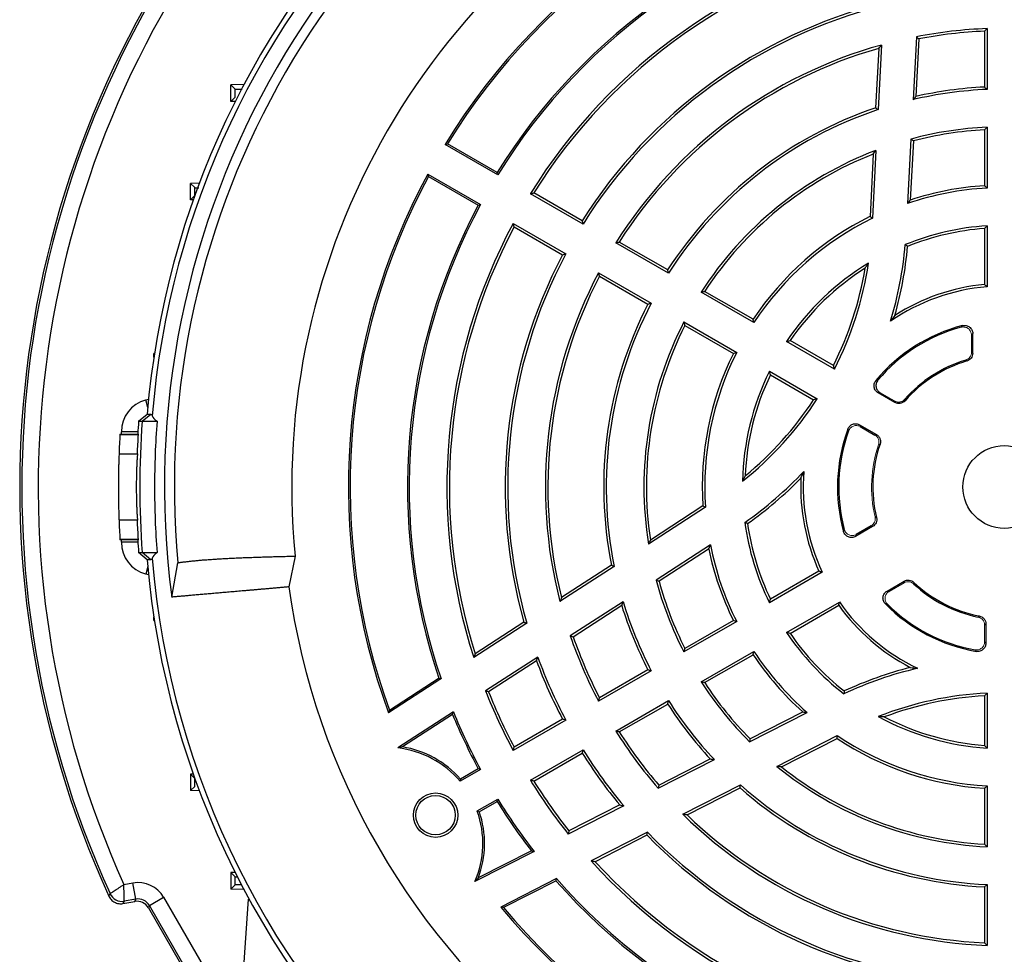
# Model space of a CAD drawing. Units: millimetres. Extents: x -1330 to 835, y -835 to 835.
# Drawn here: x -1330 to -1180, y -105 to 38 of the extents above; entities that cross this region are included whole.
import ezdxf

# ---------------------------------------------------------------- set-up
doc = ezdxf.new("R2010")
doc.units = ezdxf.units.MM

msp = doc.modelspace()

# ---------------------------------------------------------------- linework, layer by layer
at = {"color": 7, "linetype": 'Continuous', "lineweight": 25}
for p, q in [((-1182.62, 36.23), (-1182.62, 26.96)), ((-1193.39, 34.98), (-1193.89, 25.4)), ((-1193.03, 34.66), (-1193.49, 25.89)), ((-1183, 35.83), (-1183, 27.32)), ((-1199.11, 33.22), (-1199.59, 24.17)), ((-1198.7, 33.73), (-1199.22, 23.89)), ((-1295.76, 27.72), (-1297.76, 27.65)), ((-1297.1, 27.01), (-1297.76, 27.65)), ((-1297.76, 25.15), (-1297.76, 27.65)), ((-1297.1, 25.78), (-1297.76, 25.15)), ((-1297.1, 25.12), (-1297.76, 25.15)), ((-1182.62, 21.21), (-1182.62, 11.94)), ((-1183, 20.81), (-1183, 12.3)), ((-1257.14, 13.95), (-1265.16, 18.59)), ((-1257.22, 14.3), (-1264.8, 18.68)), ((-1194.21, 19.41), (-1194.72, 9.57)), ((-1193.84, 19.11), (-1194.31, 10.11)), ((-1199.96, 17.11), (-1200.45, 7.6)), ((-1199.54, 17.68), (-1200.09, 7.36)), ((-1267.78, 14.05), (-1259.76, 9.42)), ((-1267.68, 13.69), (-1260.1, 9.32)), ((-1302.55, 12.69), (-1303.93, 12.65)), ((-1303.27, 12.01), (-1303.93, 12.65)), ((-1303.93, 10.15), (-1303.93, 12.65)), ((-1303.27, 10.79), (-1303.93, 10.15)), ((-1244.14, 6.45), (-1252.16, 11.08)), ((-1244.27, 6.96), (-1251.63, 11.22)), ((-1303.48, 10.13), (-1303.93, 10.15)), ((-1254.78, 6.55), (-1246.76, 1.91)), ((-1254.63, 6.02), (-1247.27, 1.77)), ((-1182.62, 6.19), (-1182.62, -3.1)), ((-1183, 5.78), (-1183, -2.75)), ((-1231.14, -1.05), (-1239.17, 3.58)), ((-1231.26, -0.54), (-1238.63, 3.71)), ((-1241.79, -0.96), (-1233.76, -5.59)), ((-1241.63, -1.48), (-1234.26, -5.74)), ((-1218.13, -8.56), (-1226.16, -3.93)), ((-1218.25, -8.06), (-1225.63, -3.8)), ((-1228.78, -8.46), (-1220.75, -13.1)), ((-1228.63, -8.99), (-1221.25, -13.25)), ((-1205.88, -15.64), (-1213.15, -11.44)), ((-1206.03, -15.11), (-1212.61, -11.31)), ((-1309.41, -13.26), (-1309.5, -13.26)), ((-1309.5, -13.84), (-1309.5, -13.26)), ((-1215.77, -15.98), (-1208.49, -20.18)), ((-1215.61, -16.51), (-1209.03, -20.31)), ((-1196.67, -20.74), (-1199.22, -19.26)), ((-1310.74, -20.35), (-1310.32, -20.23)), ((-1310.44, -21.49), (-1310.74, -20.35)), ((-1311.82, -23.6), (-1310.53, -22.52)), ((-1311.82, -23.6), (-1311.27, -23.6)), ((-1311.27, -23.6), (-1309.98, -22.52)), ((-1311.27, -23.6), (-1309.01, -23.6)), ((-1310.53, -22.52), (-1309.98, -22.52)), ((-1311.93, -25.18), (-1314.45, -25.18)), ((-1314.45, -25.53), (-1314.45, -25.18)), ((-1202.03, -24.13), (-1199.48, -25.6)), ((-1201.93, -24.41), (-1199.71, -25.69)), ((-1314.66, -25.53), (-1314.66, -25.6)), ((-1314.66, -25.53), (-1311.95, -25.53)), ((-1314.66, -25.6), (-1311.85, -25.6)), ((-1314.8, -28.54), (-1312, -28.54)), ((-1225.51, -36.69), (-1234.18, -42.32)), ((-1225.91, -36.49), (-1233.9, -41.68)), ((-1312, -38.67), (-1314.8, -38.67)), ((-1200.05, -39.63), (-1202.66, -41.13)), ((-1200.27, -39.53), (-1202.54, -40.84)), ((-1314.66, -41.6), (-1314.66, -41.67)), ((-1311.85, -41.6), (-1314.66, -41.6)), ((-1311.95, -41.67), (-1314.66, -41.67)), ((-1314.45, -42.03), (-1314.45, -41.67)), ((-1311.93, -42.03), (-1314.45, -42.03)), ((-1224.75, -42.44), (-1233.01, -47.8)), ((-1225.02, -43.07), (-1232.57, -47.97)), ((-1310.53, -44.69), (-1311.82, -43.6)), ((-1311.82, -43.6), (-1311.27, -43.6)), ((-1311.27, -43.6), (-1309.01, -43.6)), ((-1309.98, -44.69), (-1311.27, -43.6)), ((-1309.98, -44.69), (-1310.53, -44.69)), ((-1287.99, -44.14), (-1288.94, -48.82)), ((-1310.44, -45.72), (-1310.74, -46.86)), ((-1306.78, -50.38), (-1305.85, -45.15)), ((-1239.4, -45.71), (-1247.66, -51.07)), ((-1239.82, -45.53), (-1247.42, -50.46)), ((-1208.22, -46.43), (-1215.61, -50.7)), ((-1310.32, -46.97), (-1310.74, -46.86)), ((-1207.73, -46.59), (-1215.77, -51.23)), ((-1197.85, -49.46), (-1195.24, -47.96)), ((-1238.05, -51.08), (-1246.09, -56.3)), ((-1238.26, -51.67), (-1245.64, -56.46)), ((-1213.15, -55.77), (-1205.11, -51.13)), ((-1212.61, -55.9), (-1205.22, -51.63)), ((-1309.5, -53.94), (-1309.5, -53.37)), ((-1309.5, -53.94), (-1309.41, -53.95)), ((-1221.25, -53.96), (-1228.63, -58.21)), ((-1252.72, -54.35), (-1260.8, -59.6)), ((-1253.16, -54.19), (-1260.59, -59.01)), ((-1220.75, -54.11), (-1228.78, -58.74)), ((-1182.81, -54.47), (-1182.81, -57.42)), ((-1251.04, -59.51), (-1258.99, -64.68)), ((-1226.16, -63.28), (-1218.13, -58.64)), ((-1225.63, -63.41), (-1218.25, -59.15)), ((-1251.23, -60.09), (-1258.52, -64.82)), ((-1234.26, -61.47), (-1241.63, -65.72)), ((-1265.78, -62.84), (-1273.76, -68.02)), ((-1266.08, -62.73), (-1273.63, -67.63)), ((-1266.08, -62.73), (-1265.78, -62.84)), ((-1233.76, -61.62), (-1241.79, -66.25)), ((-1183, -65.4), (-1183, -72.99)), ((-1182.62, -64.99), (-1182.62, -73.4)), ((-1239.17, -70.79), (-1231.14, -66.15)), ((-1238.63, -70.92), (-1231.26, -66.67)), ((-1263.89, -67.86), (-1272.36, -73.36)), ((-1264.02, -68.25), (-1271.64, -73.2)), ((-1218.8, -72.41), (-1210.03, -67.94)), ((-1218.73, -71.95), (-1210.7, -67.86)), ((-1246.76, -69.12), (-1254.78, -73.76)), ((-1247.27, -68.98), (-1254.63, -73.23)), ((-1214.64, -76.17), (-1205.43, -71.48)), ((-1213.94, -76.24), (-1205.46, -71.92)), ((-1252.16, -78.29), (-1244.14, -73.66)), ((-1251.63, -78.43), (-1244.27, -74.17)), ((-1232.7, -79.49), (-1224.15, -75.14)), ((-1232.61, -79.02), (-1224.78, -75.03)), ((-1303.48, -77.34), (-1303.93, -77.35)), ((-1303.27, -78), (-1303.93, -77.35)), ((-1303.93, -77.35), (-1303.93, -79.85)), ((-1259.76, -76.63), (-1262.87, -78.43)), ((-1260.1, -76.53), (-1262.82, -78.1)), ((-1303.27, -79.21), (-1303.93, -79.85)), ((-1228.96, -83.47), (-1220.18, -78.99)), ((-1228.31, -83.57), (-1220.24, -79.45)), ((-1182.62, -79.15), (-1182.62, -88.42)), ((-1302.55, -79.9), (-1303.93, -79.85)), ((-1183, -79.51), (-1183, -88.02)), ((-1260.25, -82.96), (-1257.14, -81.16)), ((-1259.94, -83.08), (-1257.22, -81.51)), ((-1237.96, -82.17), (-1246.4, -86.48)), ((-1238.56, -82.05), (-1246.3, -86)), ((-1234.33, -86.2), (-1242.92, -90.58)), ((-1234.41, -86.67), (-1242.3, -90.69)), ((-1251.61, -89.13), (-1260.61, -93.72)), ((-1252.01, -89.04), (-1260.11, -93.17)), ((-1297.1, -92.33), (-1297.76, -92.35)), ((-1297.1, -92.99), (-1297.76, -92.35)), ((-1297.76, -92.35), (-1297.76, -94.85)), ((-1314.07, -94.18), (-1312.69, -93.93)), ((-1312.25, -96.39), (-1312.69, -93.93)), ((-1297.1, -94.22), (-1297.76, -94.85)), ((-1297.1, -92.99), (-1296.74, -93.01)), ((-1248.2, -93.27), (-1256.69, -97.6)), ((-1248.26, -93.59), (-1256.28, -97.68)), ((-1248.26, -93.59), (-1248.2, -93.27)), ((-1182.62, -94.17), (-1182.62, -103.44)), ((-1295.76, -94.92), (-1297.76, -94.85)), ((-1183, -94.53), (-1183, -103.04)), ((-1314.2, -97.06), (-1312.42, -96.74)), ((-1312.25, -96.39), (-1314.01, -96.7)), ((-1312.42, -96.74), (-1312.25, -96.39)), ((-1310.17, -97.36), (-1310.34, -97.71)), ((-1310.17, -97.36), (-1308.01, -96.11)), ((-1300.3, -114.46), (-1310.17, -97.36)), ((-1308.01, -96.11), (-1298.14, -113.21)), ((-1297.98, -138.08), (-1295.07, -96.42)), ((-1295.07, -96.42), (-1294.96, -96.42)), ((-1310.34, -97.71), (-1300.69, -114.43))]:
    msp.add_line(p, q, dxfattribs=at)
at = {"color": 144, "linetype": 'Continuous', "lineweight": 18}
for p, q in [((-1185, -10.47), (-1185, -13.09)), ((-1184.92, -10.36), (-1184.92, -13.15)), ((-1184.81, -10.22), (-1184.81, -13.23)), ((-1184.92, -13.15), (-1185, -13.09)), ((-1196.71, -20.49), (-1198.93, -19.21)), ((-1197.54, -49.5), (-1195.27, -48.19)), ((-1183, -54.63), (-1183, -57.19))]:
    msp.add_line(p, q, dxfattribs=at)
at = {"color": 7, "linetype": 'Continuous', "lineweight": 25, "flags": 128}
for points in [[(-1311.95, -25.53), (-1311.9, -25.57), (-1311.85, -25.6)], [(-1311.85, -41.6), (-1311.9, -41.64), (-1311.95, -41.67)], [(-1316.37, -95.92), (-1316.33, -95.84), (-1316.18, -95.56)], [(-1314.01, -96.7), (-1314.1, -96.87), (-1314.2, -97.06)]]:
    msp.add_lwpolyline(points, dxfattribs=at)
at = {"color": 7, "linetype": 'Continuous', "lineweight": 25}
for centre, radius in [((-1180, -33.6), 6.31), ((-1266.6, -83.6), 3.38), ((-1266.6, -83.6), 3)]:
    msp.add_circle(centre, radius, dxfattribs=at)
for centre, radius, start, end in [((-1180, -33.6), 131, 94.8533, 175.1467), ((-1180, -33.6), 130.21, 94.7737, 175.2263), ((-1180, -33.6), 127.88, 112.4616, 187.5384), ((-1180, -33.6), 126.38, 114.7587, 185.2413), ((-1180, -33.6), 108.5, 114.4263, 185.5737), ((-1180, -33.6), 99.88, 99.8429, 148.4972), ((-1180, -33.6), 99.62, 100.0289, 148.345), ((-1180, -33.6), 149.93, 141.908, 204.5595), ((-1180, -33.6), 149.61, 142.0546, 204.4642), ((-1180, -33.6), 90.88, 101.3082, 148.1857), ((-1180, -33.6), 147.11, 143.0044, 204.3135), ((-1180, -33.6), 90.62, 101.1816, 148.3436), ((-1180, -33.6), 84.88, 102.1626, 148.2316), ((-1180, -33.6), 84.5, 102.5002, 147.9654), ((-1180, -33.6), 76, 104.2854, 147.7377), ((-1180, -33.6), 75.62, 104.0732, 148.0149), ((-1180, -33.6), 69.88, 92.1481, 101.0481), ((-1180, -33.6), 69.5, 92.474, 100.8033), ((-1180, -33.6), 69.88, 105.5241, 147.8519), ((-1180, -33.6), 69.5, 105.9608, 147.526), ((-1180, -33.6), 61, 92.819, 102.7735), ((-1180, -33.6), 60.62, 92.4765, 103.2496), ((-1180, -33.6), 61, 108.7277, 147.181), ((-1180, -33.6), 60.62, 108.484, 147.5235), ((-1180, -33.6), 54.88, 92.7357, 105.0039), ((-1180, -33.6), 54.5, 93.1555, 104.7135), ((-1180, -33.6), 54.88, 110.8622, 147.2643), ((-1180, -33.6), 54.5, 111.4783, 146.8445), ((-1180, -33.6), 99.88, 151.5028, 200.1571), ((-1180, -33.6), 99.62, 151.655, 199.9711), ((-1180, -33.6), 46, 93.7393, 108.1296), ((-1180, -33.6), 45.62, 93.2916, 108.8285), ((-1180, -33.6), 90.88, 151.8143, 198.6918), ((-1180, -33.6), 90.62, 151.6564, 198.8184), ((-1180, -33.6), 46, 116.4006, 146.2607), ((-1180, -33.6), 84.88, 151.7684, 197.8374), ((-1180, -33.6), 84.5, 152.0346, 197.4998), ((-1180, -33.6), 45.62, 116.1216, 146.7084), ((-1180, -33.6), 39.88, 93.7659, 112.2228), ((-1180, -33.6), 39.5, 94.3558, 111.8867), ((-1252.49, 8.25), 57.62, 343.2573, 355.0873), ((-1252.49, 8.25), 58, 344.2853, 354.8565), ((-1180, -33.6), 76, 152.2623, 195.7146), ((-1180, -33.6), 75.62, 151.9851, 195.9268), ((-1180, -33.6), 39.88, 121.2482, 146.2341), ((-1252.49, 8.25), 52.38, 332.8664, 351.4831), ((-1180, -33.6), 69.88, 152.1481, 194.4759), ((-1180, -33.6), 69.5, 152.474, 194.0392), ((-1180, -33.6), 39.5, 122.4489, 145.6442), ((-1252.49, 8.25), 52, 333.3074, 350.57), ((-1180, -33.6), 31, 95.5534, 122.5056), ((-1180, -33.6), 30.62, 94.9074, 124.4345), ((-1180, -33.6), 61, 152.819, 191.2723), ((-1180, -33.6), 60.62, 152.4765, 191.516), ((-1180, -33.6), 54.88, 152.7357, 189.1378), ((-1180, -33.6), 54.5, 153.1555, 188.5217), ((-1180, -33.6), 25.4, 104.506, 140.3469), ((-1180, -33.6), 25.21, 105.0945, 139.8075), ((-1180, -33.6), 46, 153.7393, 183.5994), ((-1180, -33.6), 45.62, 153.2916, 183.8784), ((-1180, -33.6), 20.21, 106.9175, 138.5953), ((-1180, -33.6), 20.02, 106.5377, 139.0149), ((-1180, -33.6), 39.88, 153.7659, 178.7518), ((-1180, -33.6), 39.5, 154.3558, 177.5511), ((-1252.49, 8.25), 52.38, 308.5169, 327.1336), ((-1252.49, 8.25), 52, 309.43, 326.6926), ((-1180, -33.6), 132.2, 175.6618, 176.5003), ((-1179.45, -33.6), 132.2, 175.6618, 184.3382), ((-1180, -33.6), 25.4, 159.6531, 195.494), ((-1180, -33.6), 25.21, 160.1925, 194.9055), ((-1180, -33.6), 134.9, 176.6002, 177.8475), ((-1180, -33.6), 20.02, 160.9851, 193.4623), ((-1252.49, 8.25), 57.62, 304.9127, 316.7427), ((-1180, -33.6), 30.62, 175.5655, 205.0926), ((-1252.49, 8.25), 58, 305.1435, 315.7147), ((-1180, -33.6), 31, 177.4944, 204.4466), ((-1180, -33.6), 134.9, 182.1525, 183.3998), ((-1180, -33.6), 39.88, 187.7772, 206.2341), ((-1180, -33.6), 39.5, 188.1133, 205.6442), ((-1180, -33.6), 132.2, 183.4997, 184.3382), ((-1180, -33.6), 46, 191.8704, 206.2607), ((-1180, -33.6), 45.62, 191.1715, 206.7084), ((-1180, -33.6), 131, 184.8533, 355.1467), ((-1180, -33.6), 130.21, 184.7737, 355.2263), ((-1180, -33.6), 54.88, 194.9961, 207.2643), ((-1180, -33.6), 54.5, 195.2865, 206.8445), ((-1180, -33.6), 110, 187.9531, 232.0472), ((-1180, -33.6), 20.21, 226.9175, 258.5953), ((-1180, -33.6), 20.02, 226.5377, 259.0149), ((-1180, -33.6), 61, 197.2265, 207.181), ((-1180, -33.6), 60.62, 196.7504, 207.5235), ((-1180, -33.6), 31, 215.5534, 242.5056), ((-1180, -33.6), 30.62, 214.9074, 244.4345), ((-1180, -33.6), 25.4, 224.506, 260.3469), ((-1180, -33.6), 25.21, 225.0945, 259.8075), ((-1180, -33.6), 69.88, 198.9519, 207.8519), ((-1180, -33.6), 69.5, 199.1967, 207.526), ((-1180, -33.6), 39.88, 213.7659, 232.2228), ((-1180, -33.6), 39.5, 214.3558, 231.8867), ((-1180, -33.6), 75.62, 200.0373, 208.0149), ((-1180, -33.6), 46, 213.7393, 228.1296), ((-1180, -33.6), 45.62, 213.2916, 228.8285), ((-1180, -33.6), 76, 200.3976, 207.7377), ((-1180, -117.31), 57.62, 103.2573, 115.0873), ((-1180, -117.31), 58, 104.2853, 114.8565), ((-1180, -33.6), 54.88, 212.7357, 225.0039), ((-1180, -33.6), 54.5, 213.1555, 224.7135), ((-1180, -33.6), 84.88, 201.4723, 208.2316), ((-1180, -33.6), 84.5, 201.683, 207.9654), ((-1180, -117.31), 52.38, 92.8664, 111.4831), ((-1180, -117.31), 52, 93.3074, 110.57), ((-1180, -33.6), 61, 212.819, 222.7735), ((-1180, -33.6), 60.62, 212.4765, 223.2496), ((-1180, -33.6), 90.88, 202.4078, 208.1857), ((-1180, -33.6), 90.62, 202.2114, 208.3436), ((-1180, -33.6), 39.88, 241.2482, 266.2341), ((-1180, -33.6), 39.5, 242.4489, 265.6442), ((-1180, -33.6), 69.88, 212.1481, 221.0481), ((-1180, -33.6), 69.5, 212.474, 220.8033), ((-1180, -33.6), 46, 236.4006, 266.2607), ((-1180, -33.6), 45.62, 236.1216, 266.7084), ((-1274.02, -87.89), 14.62, 40.3215, 83.5017), ((-1274.02, -87.89), 14.88, 41.1511, 80.8113), ((-1180, -33.6), 76, 212.2623, 219.6024), ((-1180, -33.6), 75.62, 211.9851, 219.9627), ((-1180, -33.6), 54.88, 230.8622, 267.2643), ((-1180, -33.6), 54.5, 231.4783, 266.8445), ((-1180, -33.6), 84.88, 211.7684, 218.5277), ((-1180, -33.6), 84.5, 212.0346, 218.317), ((-1180, -33.6), 61, 228.7277, 267.181), ((-1180, -33.6), 60.62, 228.484, 267.5235), ((-1180, -33.6), 90.88, 211.8143, 217.5922), ((-1180, -33.6), 90.62, 211.6564, 217.7886), ((-1274.02, -87.89), 14.62, 336.4983, 19.6785), ((-1274.02, -87.89), 14.88, 339.1887, 18.8489), ((-1180, -33.6), 69.88, 225.5241, 267.8519), ((-1180, -33.6), 69.5, 225.9608, 267.526), ((-1180, -33.6), 76, 224.2854, 267.7377), ((-1180, -33.6), 75.62, 224.0732, 268.0149), ((-1180, -33.6), 84.88, 222.1626, 268.2316), ((-1180, -33.6), 84.5, 222.5002, 267.9654), ((-1180, -33.6), 90.88, 221.3082, 268.1857), ((-1180, -33.6), 90.62, 221.1816, 268.3436), ((-1314.36, -94.73), 2, 204.5242, 279.94), ((-1180, -33.6), 99.88, 219.8429, 268.4972), ((-1180, -33.6), 99.62, 220.0289, 268.345)]:
    msp.add_arc(centre, radius, start, end, dxfattribs=at)
at = {"color": 144, "linetype": 'Continuous', "lineweight": 18}
msp.add_arc((-1180, -33.6), 20.21, 161.4047, 193.0825, dxfattribs=at)
at = {"color": 7, "linetype": 'Continuous', "lineweight": 25}
for centre, major_axis, ratio, start_param, end_param in [((-1309.45, -25.18), (-3.97, 3.04), 0.999758, 5.628804, 6.937567), ((-1309.45, -42.03), (-3.97, -3.04), 0.999758, 5.628804, 6.937567), ((-1311.91, -98.37), (1.9, 4.08), 0.999093, 5.672747, 6.893624), ((-1312.07, -98.71), (0.85, 1.81), 0.999093, 5.672747, 6.893624), ((-1311.91, -98.37), (0.85, 1.82), 0.996832, 5.672747, 6.893624)]:
    msp.add_ellipse(centre, major_axis=major_axis, ratio=ratio, start_param=start_param, end_param=end_param, dxfattribs=at)
for points in [[(-1183, 35.83), (-1182.87, 35.96), (-1182.75, 36.1), (-1182.62, 36.23)], [(-1193.03, 34.66), (-1193.15, 34.77), (-1193.27, 34.88), (-1193.39, 34.98)], [(-1199.11, 33.22), (-1198.98, 33.39), (-1198.84, 33.56), (-1198.7, 33.73)], [(-1183, 27.32), (-1182.87, 27.2), (-1182.75, 27.08), (-1182.62, 26.96)], [(-1193.49, 25.89), (-1193.62, 25.73), (-1193.76, 25.56), (-1193.89, 25.4)], [(-1199.59, 24.17), (-1199.46, 24.07), (-1199.34, 23.98), (-1199.22, 23.89)], [(-1183, 20.81), (-1182.87, 20.95), (-1182.75, 21.08), (-1182.62, 21.21)], [(-1265.16, 18.59), (-1265.04, 18.62), (-1264.92, 18.65), (-1264.8, 18.68)], [(-1193.84, 19.11), (-1193.96, 19.21), (-1194.09, 19.31), (-1194.21, 19.41)], [(-1199.96, 17.11), (-1199.82, 17.3), (-1199.68, 17.49), (-1199.54, 17.68)], [(-1267.68, 13.69), (-1267.71, 13.81), (-1267.75, 13.93), (-1267.78, 14.05)], [(-1257.14, 13.95), (-1257.17, 14.07), (-1257.19, 14.19), (-1257.22, 14.3)], [(-1183, 12.3), (-1182.87, 12.18), (-1182.75, 12.06), (-1182.62, 11.94)], [(-1252.16, 11.08), (-1251.99, 11.13), (-1251.81, 11.17), (-1251.63, 11.22)], [(-1260.1, 9.32), (-1259.99, 9.35), (-1259.87, 9.39), (-1259.76, 9.42)], [(-1194.31, 10.11), (-1194.45, 9.93), (-1194.59, 9.75), (-1194.72, 9.57)], [(-1200.45, 7.6), (-1200.33, 7.52), (-1200.21, 7.44), (-1200.09, 7.36)], [(-1254.63, 6.02), (-1254.68, 6.2), (-1254.73, 6.37), (-1254.78, 6.55)], [(-1244.14, 6.45), (-1244.18, 6.62), (-1244.22, 6.79), (-1244.27, 6.96)], [(-1183, 5.78), (-1182.87, 5.92), (-1182.75, 6.05), (-1182.62, 6.19)], [(-1239.17, 3.58), (-1238.99, 3.62), (-1238.81, 3.67), (-1238.63, 3.71)], [(-1194.72, 3.05), (-1194.84, 3.14), (-1194.96, 3.23), (-1195.08, 3.31)], [(-1247.27, 1.77), (-1247.1, 1.82), (-1246.93, 1.87), (-1246.76, 1.91)], [(-1201.19, -0.27), (-1201.02, -0.01), (-1200.85, 0.24), (-1200.69, 0.49)], [(-1241.63, -1.48), (-1241.68, -1.31), (-1241.73, -1.13), (-1241.79, -0.96)], [(-1231.14, -1.05), (-1231.18, -0.88), (-1231.22, -0.71), (-1231.26, -0.54)], [(-1183, -2.75), (-1182.87, -2.86), (-1182.75, -2.98), (-1182.62, -3.1)], [(-1226.16, -3.93), (-1225.99, -3.88), (-1225.81, -3.84), (-1225.63, -3.8)], [(-1234.26, -5.74), (-1234.1, -5.69), (-1233.93, -5.64), (-1233.76, -5.59)], [(-1196.66, -7.46), (-1196.87, -7.75), (-1197.09, -8.04), (-1197.31, -8.35)], [(-1228.63, -8.99), (-1228.68, -8.82), (-1228.73, -8.64), (-1228.78, -8.46)], [(-1218.13, -8.56), (-1218.17, -8.39), (-1218.21, -8.22), (-1218.25, -8.06)], [(-1213.15, -11.44), (-1212.97, -11.4), (-1212.79, -11.35), (-1212.61, -11.31)], [(-1221.25, -13.25), (-1221.09, -13.2), (-1220.92, -13.15), (-1220.75, -13.1)], [(-1215.61, -16.51), (-1215.66, -16.33), (-1215.72, -16.15), (-1215.77, -15.98)], [(-1206.03, -15.11), (-1205.98, -15.29), (-1205.93, -15.46), (-1205.88, -15.64)], [(-1208.49, -20.18), (-1208.67, -20.22), (-1208.85, -20.26), (-1209.03, -20.31)], [(-1309.98, -22.52), (-1309.9, -22.52), (-1309.83, -22.6), (-1309.76, -22.77)], [(-1309.76, -22.77), (-1309.67, -23.01), (-1309.41, -23.29), (-1309.01, -23.6)], [(-1312, -28.54), (-1311.96, -27.56), (-1311.91, -26.58), (-1311.85, -25.6)], [(-1210.97, -32.25), (-1210.83, -31.92), (-1210.68, -31.58), (-1210.53, -31.24)], [(-1219.46, -31.92), (-1219.6, -32.19), (-1219.74, -32.47), (-1219.87, -32.74)], [(-1225.91, -36.49), (-1225.78, -36.56), (-1225.65, -36.62), (-1225.51, -36.69)], [(-1311.85, -41.6), (-1311.91, -40.63), (-1311.96, -39.65), (-1312, -38.67)], [(-1219.1, -39.18), (-1219.24, -39.12), (-1219.38, -39.06), (-1219.51, -39)], [(-1233.9, -41.68), (-1233.99, -41.89), (-1234.09, -42.11), (-1234.18, -42.32)], [(-1225.02, -43.07), (-1224.93, -42.86), (-1224.84, -42.65), (-1224.75, -42.44)], [(-1309.76, -44.44), (-1309.83, -44.61), (-1309.9, -44.69), (-1309.98, -44.69)], [(-1309.01, -43.6), (-1309.41, -43.92), (-1309.67, -44.2), (-1309.76, -44.44)], [(-1239.82, -45.53), (-1239.68, -45.59), (-1239.54, -45.65), (-1239.4, -45.71)], [(-1207.73, -46.59), (-1207.89, -46.54), (-1208.06, -46.49), (-1208.22, -46.43)], [(-1232.57, -47.97), (-1232.72, -47.92), (-1232.87, -47.86), (-1233.01, -47.8)], [(-1247.42, -50.46), (-1247.5, -50.67), (-1247.58, -50.87), (-1247.66, -51.07)], [(-1215.77, -51.23), (-1215.72, -51.06), (-1215.66, -50.88), (-1215.61, -50.7)], [(-1238.26, -51.67), (-1238.19, -51.47), (-1238.12, -51.27), (-1238.05, -51.08)], [(-1205.22, -51.63), (-1205.18, -51.46), (-1205.15, -51.29), (-1205.11, -51.13)], [(-1220.75, -54.11), (-1220.92, -54.06), (-1221.09, -54.01), (-1221.25, -53.96)], [(-1253.16, -54.19), (-1253.01, -54.24), (-1252.86, -54.3), (-1252.72, -54.35)], [(-1245.64, -56.46), (-1245.79, -56.4), (-1245.94, -56.35), (-1246.09, -56.3)], [(-1212.61, -55.9), (-1212.79, -55.85), (-1212.97, -55.81), (-1213.15, -55.77)], [(-1228.78, -58.74), (-1228.73, -58.57), (-1228.68, -58.39), (-1228.63, -58.21)], [(-1260.59, -59.01), (-1260.66, -59.21), (-1260.73, -59.41), (-1260.8, -59.6)], [(-1251.23, -60.09), (-1251.17, -59.9), (-1251.11, -59.71), (-1251.04, -59.51)], [(-1218.25, -59.15), (-1218.21, -58.98), (-1218.17, -58.81), (-1218.13, -58.64)], [(-1233.76, -61.62), (-1233.93, -61.57), (-1234.1, -61.52), (-1234.26, -61.47)], [(-1194.31, -61.1), (-1193.96, -61.14), (-1193.59, -61.19), (-1193.21, -61.23)], [(-1225.63, -63.41), (-1225.81, -63.37), (-1225.99, -63.33), (-1226.16, -63.28)], [(-1258.52, -64.82), (-1258.68, -64.77), (-1258.83, -64.73), (-1258.99, -64.68)], [(-1241.79, -66.25), (-1241.73, -66.08), (-1241.68, -65.9), (-1241.63, -65.72)], [(-1204.38, -64.68), (-1204.4, -64.83), (-1204.41, -64.98), (-1204.43, -65.13)], [(-1183, -65.4), (-1182.87, -65.26), (-1182.75, -65.13), (-1182.62, -64.99)], [(-1231.26, -66.67), (-1231.22, -66.5), (-1231.18, -66.32), (-1231.14, -66.15)], [(-1273.63, -67.63), (-1273.68, -67.76), (-1273.72, -67.89), (-1273.76, -68.02)], [(-1264.02, -68.25), (-1263.98, -68.12), (-1263.94, -67.99), (-1263.89, -67.86)], [(-1210.7, -67.86), (-1210.48, -67.89), (-1210.26, -67.92), (-1210.03, -67.94)], [(-1198.27, -68.62), (-1198.58, -68.61), (-1198.88, -68.59), (-1199.18, -68.57)], [(-1246.76, -69.12), (-1246.93, -69.07), (-1247.1, -69.03), (-1247.27, -68.98)], [(-1238.63, -70.92), (-1238.81, -70.88), (-1238.99, -70.83), (-1239.17, -70.79)], [(-1218.73, -71.95), (-1218.75, -72.1), (-1218.78, -72.26), (-1218.8, -72.41)], [(-1205.46, -71.92), (-1205.45, -71.77), (-1205.44, -71.63), (-1205.43, -71.48)], [(-1271.64, -73.2), (-1271.88, -73.25), (-1272.12, -73.3), (-1272.36, -73.36)], [(-1254.78, -73.76), (-1254.73, -73.58), (-1254.68, -73.41), (-1254.63, -73.23)], [(-1182.62, -73.4), (-1182.75, -73.26), (-1182.87, -73.13), (-1183, -72.99)], [(-1244.27, -74.17), (-1244.22, -74), (-1244.18, -73.83), (-1244.14, -73.66)], [(-1224.78, -75.03), (-1224.57, -75.07), (-1224.36, -75.1), (-1224.15, -75.14)], [(-1213.94, -76.24), (-1214.18, -76.22), (-1214.41, -76.2), (-1214.64, -76.17)], [(-1259.76, -76.63), (-1259.87, -76.59), (-1259.99, -76.56), (-1260.1, -76.53)], [(-1262.82, -78.1), (-1262.83, -78.21), (-1262.85, -78.32), (-1262.87, -78.43)], [(-1251.63, -78.43), (-1251.81, -78.38), (-1251.99, -78.34), (-1252.16, -78.29)], [(-1232.61, -79.02), (-1232.64, -79.18), (-1232.67, -79.34), (-1232.7, -79.49)], [(-1220.24, -79.45), (-1220.22, -79.3), (-1220.2, -79.15), (-1220.18, -78.99)], [(-1182.62, -79.15), (-1182.75, -79.27), (-1182.87, -79.39), (-1183, -79.51)], [(-1257.22, -81.51), (-1257.19, -81.4), (-1257.17, -81.28), (-1257.14, -81.16)], [(-1238.56, -82.05), (-1238.36, -82.09), (-1238.16, -82.13), (-1237.96, -82.17)], [(-1260.25, -82.96), (-1260.15, -83), (-1260.04, -83.04), (-1259.94, -83.08)], [(-1228.31, -83.57), (-1228.53, -83.53), (-1228.74, -83.5), (-1228.96, -83.47)], [(-1246.3, -86), (-1246.33, -86.16), (-1246.37, -86.32), (-1246.4, -86.48)], [(-1234.41, -86.67), (-1234.38, -86.51), (-1234.35, -86.36), (-1234.33, -86.2)], [(-1182.62, -88.42), (-1182.75, -88.29), (-1182.87, -88.16), (-1183, -88.02)], [(-1252.01, -89.04), (-1251.88, -89.07), (-1251.75, -89.1), (-1251.61, -89.13)], [(-1242.3, -90.69), (-1242.51, -90.65), (-1242.71, -90.62), (-1242.92, -90.58)], [(-1260.11, -93.17), (-1260.27, -93.35), (-1260.44, -93.53), (-1260.61, -93.72)], [(-1182.62, -94.17), (-1182.75, -94.29), (-1182.87, -94.41), (-1183, -94.53)], [(-1256.28, -97.68), (-1256.42, -97.65), (-1256.55, -97.62), (-1256.69, -97.6)], [(-1182.62, -103.44), (-1182.75, -103.3), (-1182.87, -103.17), (-1183, -103.04)]]:
    msp.add_open_spline(points, degree=3, dxfattribs=at)
for points, knots in [([(-1297.1, 27.01), (-1297.04, 27), (-1296.94, 26.98), (-1296.3, 26.99), (-1296.04, 26.99)], [0, 0, 0, 0, 0.593919, 1, 1, 1, 1]), ([(-1297.1, 25.78), (-1297.1, 25.85), (-1297.1, 25.92), (-1297.1, 25.99), (-1297.1, 26.33), (-1297.1, 26.67), (-1297.1, 27.01)], [0, 0, 0, 0, 0.000204559, 0.000204559, 0.000204559, 0.001227681, 0.001227681, 0.001227681, 0.001227681]), ([(-1303.27, 12.01), (-1303.23, 12), (-1303.18, 11.98), (-1302.73, 11.98), (-1302.64, 11.99)], [0, 0, 0, 0, 0.796087, 1, 1, 1, 1]), ([(-1303.27, 10.79), (-1303.27, 10.89), (-1303.27, 10.99), (-1303.27, 11.09), (-1303.27, 11.4), (-1303.27, 11.7), (-1303.27, 12.01)], [0, 0, 0, 0, 0.000305855, 0.000305855, 0.000305855, 0.001221878, 0.001221878, 0.001221878, 0.001221878]), ([(-1186.36, -9.02), (-1186.27, -8.99), (-1186.18, -8.98), (-1185.99, -8.98), (-1185.89, -8.98), (-1185.62, -9.04), (-1185.44, -9.12), (-1185.22, -9.29), (-1185.15, -9.36), (-1185.03, -9.51), (-1184.98, -9.59), (-1184.85, -9.84), (-1184.81, -10.03), (-1184.81, -10.22)], [0, 0, 0, 0, 0.125, 0.125, 0.25, 0.25, 0.5, 0.5, 0.625, 0.625, 0.75, 0.75, 1, 1, 1, 1]), ([(-1186.56, -9.27), (-1186.52, -9.21), (-1186.48, -9.16), (-1186.43, -9.11), (-1186.41, -9.08), (-1186.39, -9.05), (-1186.36, -9.02)], [0, 0, 0, 0, 0.001022618, 0.001022618, 0.001022618, 0.001583115, 0.001583115, 0.001583115, 0.001583115]), ([(-1184.81, -13.23), (-1184.81, -13.36), (-1184.83, -13.49), (-1184.91, -13.75), (-1184.98, -13.86), (-1185.21, -14.18), (-1185.44, -14.34), (-1185.7, -14.42)], [0, 0, 0, 0, 0.25, 0.25, 0.5, 0.5, 1, 1, 1, 1]), ([(-1185.7, -14.42), (-1185.75, -14.38), (-1185.79, -14.34), (-1185.84, -14.3), (-1185.86, -14.29), (-1185.87, -14.28), (-1185.88, -14.27)], [0, 0, 0, 0, 0.00125, 0.00125, 0.00125, 0.001567319, 0.001567319, 0.001567319, 0.001567319]), ([(-1199.22, -19.26), (-1199.3, -19.22), (-1199.37, -19.17), (-1199.5, -19.05), (-1199.56, -18.98), (-1199.72, -18.76), (-1199.79, -18.59), (-1199.84, -18.32), (-1199.84, -18.23), (-1199.84, -18.05), (-1199.82, -17.96), (-1199.75, -17.7), (-1199.67, -17.54), (-1199.55, -17.4)], [0, 0, 0, 0, 0.125, 0.125, 0.25, 0.25, 0.5, 0.5, 0.625, 0.625, 0.75, 0.75, 1, 1, 1, 1]), ([(-1199.25, -17.34), (-1199.31, -17.41), (-1199.36, -17.48), (-1199.45, -17.64), (-1199.48, -17.73), (-1199.55, -17.99), (-1199.56, -18.17), (-1199.52, -18.44), (-1199.49, -18.53), (-1199.42, -18.7), (-1199.38, -18.77), (-1199.22, -19), (-1199.08, -19.12), (-1198.93, -19.21)], [0, 0, 0, 0, 0.125, 0.125, 0.25, 0.25, 0.5, 0.5, 0.625, 0.625, 0.75, 0.75, 1, 1, 1, 1]), ([(-1199.55, -17.4), (-1199.52, -17.39), (-1199.48, -17.38), (-1199.44, -17.38), (-1199.38, -17.36), (-1199.32, -17.35), (-1199.25, -17.34)], [0, 0, 0, 0, 0.00059396, 0.00059396, 0.00059396, 0.001579699, 0.001579699, 0.001579699, 0.001579699]), ([(-1198.93, -19.21), (-1198.99, -19.22), (-1199.05, -19.23), (-1199.11, -19.25), (-1199.14, -19.25), (-1199.18, -19.26), (-1199.22, -19.26)], [0, 0, 0, 0, 0.000984662, 0.000984662, 0.000984662, 0.00157798, 0.00157798, 0.00157798, 0.00157798]), ([(-1309.01, -23.6), (-1309.27, -26.93), (-1309.4, -30.27), (-1309.4, -36.94), (-1309.27, -40.28), (-1309.01, -43.6)], [0, 0, 0, 0, 0.5, 0.5, 1, 1, 1, 1]), ([(-1203.81, -24.77), (-1203.78, -24.69), (-1203.74, -24.61), (-1203.64, -24.46), (-1203.59, -24.39), (-1203.39, -24.2), (-1203.24, -24.1), (-1202.99, -24.01), (-1202.9, -23.98), (-1202.72, -23.96), (-1202.63, -23.96), (-1202.36, -23.98), (-1202.18, -24.04), (-1202.03, -24.13)], [0, 0, 0, 0, 0.125, 0.125, 0.25, 0.25, 0.5, 0.5, 0.625, 0.625, 0.75, 0.75, 1, 1, 1, 1]), ([(-1203.71, -25.06), (-1203.73, -25), (-1203.75, -24.94), (-1203.77, -24.88), (-1203.79, -24.85), (-1203.8, -24.81), (-1203.81, -24.77)], [0, 0, 0, 0, 0.00098574, 0.00098574, 0.00098574, 0.001579699, 0.001579699, 0.001579699, 0.001579699]), ([(-1202.03, -24.13), (-1202.01, -24.17), (-1202, -24.2), (-1201.99, -24.24), (-1201.97, -24.29), (-1201.95, -24.35), (-1201.93, -24.41)], [0, 0, 0, 0, 0.000593318, 0.000593318, 0.000593318, 0.00157798, 0.00157798, 0.00157798, 0.00157798]), ([(-1199.71, -25.69), (-1199.66, -25.67), (-1199.62, -25.66), (-1199.57, -25.64), (-1199.54, -25.63), (-1199.51, -25.62), (-1199.48, -25.6)], [0, 0, 0, 0, 0.000893789, 0.000893789, 0.000893789, 0.001569447, 0.001569447, 0.001569447, 0.001569447]), ([(-1199.48, -25.6), (-1199.35, -25.68), (-1199.24, -25.77), (-1199.06, -25.99), (-1198.98, -26.11), (-1198.88, -26.38), (-1198.86, -26.52), (-1198.85, -26.81), (-1198.88, -26.95), (-1198.92, -27.08)], [0, 0, 0, 0, 0.25, 0.25, 0.5, 0.5, 0.75, 0.75, 1, 1, 1, 1]), ([(-1198.92, -27.08), (-1198.98, -27.1), (-1199.04, -27.12), (-1199.1, -27.15), (-1199.12, -27.15), (-1199.14, -27.16), (-1199.15, -27.16)], [0, 0, 0, 0, 0.00125, 0.00125, 0.00125, 0.001568568, 0.001568568, 0.001568568, 0.001568568]), ([(-1314.8, -28.54), (-1314.81, -28.77), (-1314.82, -29.06), (-1314.84, -29.59), (-1314.85, -29.79), (-1314.86, -30.19), (-1314.86, -30.4), (-1314.87, -30.84), (-1314.88, -31.08), (-1314.88, -31.56), (-1314.89, -32.05), (-1314.9, -32.56), (-1314.9, -33.08), (-1314.9, -33.34), (-1314.9, -33.87), (-1314.9, -34.13), (-1314.9, -34.65), (-1314.89, -34.91), (-1314.89, -35.66), (-1314.88, -36.14), (-1314.86, -37.04), (-1314.85, -37.44), (-1314.83, -37.97), (-1314.82, -38.13), (-1314.81, -38.42), (-1314.81, -38.56), (-1314.8, -38.67)], [0, 0, 0, 0, 0.125, 0.125, 0.1875, 0.1875, 0.25, 0.25, 0.3125, 0.3125, 0.375, 0.4375, 0.4375, 0.5, 0.5, 0.5625, 0.5625, 0.625, 0.625, 0.75, 0.75, 0.875, 0.875, 0.9375, 0.9375, 1, 1, 1, 1]), ([(-1312, -28.54), (-1312.01, -28.65), (-1312.02, -28.79), (-1312.04, -29.08), (-1312.05, -29.24), (-1312.07, -29.59), (-1312.08, -29.78), (-1312.1, -30.19), (-1312.11, -30.4), (-1312.13, -30.84), (-1312.14, -31.07), (-1312.15, -31.55), (-1312.16, -31.8), (-1312.17, -32.56), (-1312.18, -33.08), (-1312.18, -34.13), (-1312.17, -34.65), (-1312.16, -35.41), (-1312.15, -35.66), (-1312.14, -36.13), (-1312.13, -36.36), (-1312.11, -36.81), (-1312.1, -37.02), (-1312.08, -37.43), (-1312.07, -37.61), (-1312.05, -37.96), (-1312.04, -38.13), (-1312.02, -38.42), (-1312.01, -38.56), (-1312, -38.67)], [0, 0, 0, 0, 0.0625, 0.0625, 0.125, 0.125, 0.1875, 0.1875, 0.25, 0.25, 0.3125, 0.3125, 0.375, 0.375, 0.5, 0.5, 0.625, 0.625, 0.6875, 0.6875, 0.75, 0.75, 0.8125, 0.8125, 0.875, 0.875, 0.9375, 0.9375, 1, 1, 1, 1]), ([(-1199.47, -38.26), (-1199.43, -38.39), (-1199.42, -38.53), (-1199.45, -38.79), (-1199.48, -38.92), (-1199.64, -39.29), (-1199.82, -39.49), (-1200.05, -39.63)], [0, 0, 0, 0, 0.25, 0.25, 0.5, 0.5, 1, 1, 1, 1]), ([(-1199.68, -38.18), (-1199.64, -38.19), (-1199.6, -38.21), (-1199.56, -38.23), (-1199.53, -38.24), (-1199.5, -38.25), (-1199.47, -38.26)], [0, 0, 0, 0, 0.000872513, 0.000872513, 0.000872513, 0.001567319, 0.001567319, 0.001567319, 0.001567319]), ([(-1204.47, -40.39), (-1204.46, -40.35), (-1204.45, -40.32), (-1204.43, -40.28), (-1204.41, -40.22), (-1204.38, -40.15), (-1204.36, -40.09)], [0, 0, 0, 0, 0.000560497, 0.000560497, 0.000560497, 0.001583116, 0.001583116, 0.001583116, 0.001583116]), ([(-1202.66, -41.13), (-1202.74, -41.18), (-1202.83, -41.22), (-1203.01, -41.27), (-1203.1, -41.29), (-1203.38, -41.31), (-1203.57, -41.28), (-1203.83, -41.17), (-1203.92, -41.13), (-1204.07, -41.02), (-1204.14, -40.95), (-1204.33, -40.74), (-1204.42, -40.57), (-1204.47, -40.39)], [0, 0, 0, 0, 0.125, 0.125, 0.25, 0.25, 0.5, 0.5, 0.625, 0.625, 0.75, 0.75, 1, 1, 1, 1]), ([(-1200.05, -39.63), (-1200.08, -39.61), (-1200.12, -39.6), (-1200.15, -39.59), (-1200.19, -39.57), (-1200.23, -39.55), (-1200.27, -39.53)], [0, 0, 0, 0, 0.000695127, 0.000695127, 0.000695127, 0.00156804, 0.00156804, 0.00156804, 0.00156804]), ([(-1202.54, -40.84), (-1202.56, -40.91), (-1202.59, -40.97), (-1202.61, -41.03), (-1202.63, -41.06), (-1202.64, -41.1), (-1202.66, -41.13)], [0, 0, 0, 0, 0.001021293, 0.001021293, 0.001021293, 0.001581073, 0.001581073, 0.001581073, 0.001581073]), ([(-1305.85, -45.15), (-1305.78, -45.14), (-1305.63, -45.11), (-1305.39, -45.08), (-1305.15, -45.05), (-1304.9, -45.01), (-1304.64, -44.98), (-1304.37, -44.95), (-1304.09, -44.92), (-1303.81, -44.89), (-1303.51, -44.86), (-1303.21, -44.83), (-1302.9, -44.8), (-1302.59, -44.77), (-1302.26, -44.74), (-1301.93, -44.71), (-1301.59, -44.69), (-1301.25, -44.66), (-1300.89, -44.64), (-1300.53, -44.61), (-1300.17, -44.59), (-1299.79, -44.56), (-1299.41, -44.54), (-1299.02, -44.52), (-1298.63, -44.5), (-1298.23, -44.48), (-1297.82, -44.45), (-1297.41, -44.43), (-1296.99, -44.42), (-1296.56, -44.4), (-1296.13, -44.38), (-1295.69, -44.36), (-1295.25, -44.34), (-1294.8, -44.33), (-1294.35, -44.31), (-1293.89, -44.29), (-1293.42, -44.28), (-1292.95, -44.26), (-1292.48, -44.25), (-1292, -44.24), (-1291.51, -44.22), (-1291.02, -44.21), (-1290.53, -44.2), (-1290.03, -44.19), (-1289.53, -44.17), (-1289.02, -44.16), (-1288.51, -44.15), (-1288.16, -44.15), (-1287.99, -44.14)], [0, 0, 0, 0, 0.023533, 0.046985, 0.070358, 0.09365, 0.116863, 0.139995, 0.163048, 0.186021, 0.208914, 0.231727, 0.25446, 0.277114, 0.299687, 0.322181, 0.344595, 0.36693, 0.389185, 0.41136, 0.433455, 0.455471, 0.477408, 0.499264, 0.521041, 0.542739, 0.564357, 0.585896, 0.607355, 0.628734, 0.650035, 0.671255, 0.692397, 0.713459, 0.734441, 0.755345, 0.776169, 0.796913, 0.817579, 0.838165, 0.858671, 0.879099, 0.899447, 0.919716, 0.939906, 0.960016, 0.980048, 1, 1, 1, 1]), ([(-1195.27, -48.19), (-1195.26, -48.15), (-1195.26, -48.11), (-1195.25, -48.06), (-1195.25, -48.03), (-1195.25, -47.99), (-1195.24, -47.96)], [0, 0, 0, 0, 0.000872913, 0.000872913, 0.000872913, 0.00156804, 0.00156804, 0.00156804, 0.00156804]), ([(-1195.24, -47.96), (-1195.13, -47.89), (-1195, -47.84), (-1194.74, -47.79), (-1194.61, -47.78), (-1194.21, -47.83), (-1193.96, -47.95), (-1193.77, -48.13)], [0, 0, 0, 0, 0.25, 0.25, 0.5, 0.5, 1, 1, 1, 1]), ([(-1288.94, -48.82), (-1289.13, -48.84), (-1289.52, -48.87), (-1290.09, -48.92), (-1290.65, -48.97), (-1291.22, -49.02), (-1291.77, -49.07), (-1292.32, -49.12), (-1292.87, -49.17), (-1293.41, -49.21), (-1293.95, -49.26), (-1294.48, -49.31), (-1295.01, -49.35), (-1295.53, -49.4), (-1296.04, -49.44), (-1296.55, -49.49), (-1297.05, -49.53), (-1297.54, -49.57), (-1298.03, -49.62), (-1298.51, -49.66), (-1298.98, -49.7), (-1299.44, -49.74), (-1299.9, -49.78), (-1300.35, -49.82), (-1300.79, -49.86), (-1301.22, -49.89), (-1301.64, -49.93), (-1302.05, -49.97), (-1302.46, -50), (-1302.85, -50.04), (-1303.24, -50.07), (-1303.62, -50.1), (-1303.98, -50.14), (-1304.34, -50.17), (-1304.68, -50.2), (-1305.02, -50.23), (-1305.34, -50.26), (-1305.65, -50.28), (-1305.95, -50.31), (-1306.24, -50.33), (-1306.52, -50.36), (-1306.69, -50.37), (-1306.78, -50.38)], [0, 0, 0, 0, 0.022081, 0.044311, 0.066691, 0.089221, 0.1119, 0.13473, 0.157708, 0.180837, 0.204115, 0.227543, 0.251121, 0.274848, 0.298725, 0.322752, 0.346928, 0.371254, 0.39573, 0.420355, 0.445131, 0.470056, 0.49513, 0.520355, 0.545729, 0.571253, 0.596926, 0.62275, 0.648723, 0.674845, 0.701118, 0.72754, 0.754112, 0.780834, 0.807706, 0.834727, 0.861898, 0.889219, 0.91669, 0.94431, 0.97208, 1, 1, 1, 1]), ([(-1198.11, -51.41), (-1198.18, -51.34), (-1198.24, -51.26), (-1198.34, -51.1), (-1198.38, -51.02), (-1198.47, -50.75), (-1198.49, -50.56), (-1198.45, -50.28), (-1198.42, -50.18), (-1198.36, -50.01), (-1198.31, -49.92), (-1198.15, -49.69), (-1198.01, -49.56), (-1197.85, -49.46)], [0, 0, 0, 0, 0.125, 0.125, 0.25, 0.25, 0.5, 0.5, 0.625, 0.625, 0.75, 0.75, 1, 1, 1, 1]), ([(-1197.85, -49.46), (-1197.81, -49.47), (-1197.77, -49.47), (-1197.74, -49.48), (-1197.67, -49.49), (-1197.6, -49.49), (-1197.54, -49.5)], [0, 0, 0, 0, 0.000559782, 0.000559782, 0.000559782, 0.001581074, 0.001581074, 0.001581074, 0.001581074]), ([(-1193.77, -48.13), (-1193.78, -48.19), (-1193.79, -48.25), (-1193.79, -48.32), (-1193.8, -48.33), (-1193.8, -48.35), (-1193.8, -48.36)], [0, 0, 0, 0, 0.00125, 0.00125, 0.00125, 0.001567319, 0.001567319, 0.001567319, 0.001567319]), ([(-1197.79, -51.46), (-1197.86, -51.45), (-1197.93, -51.44), (-1198, -51.42), (-1198.04, -51.42), (-1198.07, -51.41), (-1198.11, -51.41)], [0, 0, 0, 0, 0.001022618, 0.001022618, 0.001022618, 0.001583115, 0.001583115, 0.001583115, 0.001583115]), ([(-1184, -53.41), (-1183.96, -53.38), (-1183.93, -53.35), (-1183.89, -53.32), (-1183.87, -53.3), (-1183.84, -53.28), (-1183.81, -53.25)], [0, 0, 0, 0, 0.000893291, 0.000893291, 0.000893291, 0.001568568, 0.001568568, 0.001568568, 0.001568568]), ([(-1183.81, -53.25), (-1183.67, -53.28), (-1183.54, -53.33), (-1183.29, -53.48), (-1183.18, -53.57), (-1183, -53.79), (-1182.93, -53.92), (-1182.83, -54.19), (-1182.81, -54.33), (-1182.81, -54.47)], [0, 0, 0, 0, 0.25, 0.25, 0.5, 0.5, 0.75, 0.75, 1, 1, 1, 1]), ([(-1182.81, -54.47), (-1182.84, -54.49), (-1182.86, -54.52), (-1182.89, -54.54), (-1182.93, -54.57), (-1182.96, -54.6), (-1183, -54.63)], [0, 0, 0, 0, 0.000675658, 0.000675658, 0.000675658, 0.001569447, 0.001569447, 0.001569447, 0.001569447]), ([(-1184.26, -58.64), (-1184.28, -58.61), (-1184.31, -58.58), (-1184.33, -58.55), (-1184.38, -58.51), (-1184.42, -58.46), (-1184.46, -58.41)], [0, 0, 0, 0, 0.00059396, 0.00059396, 0.00059396, 0.001579699, 0.001579699, 0.001579699, 0.001579699]), ([(-1182.81, -57.42), (-1182.81, -57.51), (-1182.82, -57.6), (-1182.86, -57.77), (-1182.89, -57.86), (-1183, -58.1), (-1183.11, -58.25), (-1183.32, -58.42), (-1183.39, -58.48), (-1183.55, -58.56), (-1183.64, -58.59), (-1183.9, -58.66), (-1184.08, -58.67), (-1184.26, -58.64)], [0, 0, 0, 0, 0.125, 0.125, 0.25, 0.25, 0.5, 0.5, 0.625, 0.625, 0.75, 0.75, 1, 1, 1, 1]), ([(-1183, -57.19), (-1182.96, -57.24), (-1182.92, -57.29), (-1182.88, -57.33), (-1182.86, -57.36), (-1182.83, -57.39), (-1182.81, -57.42)], [0, 0, 0, 0, 0.000984662, 0.000984662, 0.000984662, 0.00157798, 0.00157798, 0.00157798, 0.00157798]), ([(-1303.27, -79.21), (-1303.27, -78.91), (-1303.27, -78.61), (-1303.27, -78.3), (-1303.27, -78.2), (-1303.27, -78.1), (-1303.27, -78)], [0, 0, 0, 0, 0.000916023, 0.000916023, 0.000916023, 0.001221878, 0.001221878, 0.001221878, 0.001221878]), ([(-1316.18, -95.56), (-1316.18, -95.56), (-1316.16, -95.55), (-1316.1, -95.51), (-1316.05, -95.48), (-1315.89, -95.37), (-1315.73, -95.26), (-1315.44, -95.07), (-1315.33, -95), (-1315.1, -94.85), (-1314.98, -94.78), (-1314.73, -94.61), (-1314.6, -94.53), (-1314.34, -94.35), (-1314.2, -94.26), (-1314.07, -94.18)], [0, 0, 0, 0, 0.125, 0.125, 0.25, 0.25, 0.5, 0.5, 0.625, 0.625, 0.75, 0.75, 0.875, 0.875, 1, 1, 1, 1]), ([(-1314.01, -96.7), (-1314.01, -96.7), (-1314.01, -96.68), (-1314.02, -96.6), (-1314.02, -96.55), (-1314.02, -96.35), (-1314.03, -96.16), (-1314.03, -95.81), (-1314.04, -95.68), (-1314.04, -95.41), (-1314.04, -95.27), (-1314.05, -94.97), (-1314.05, -94.82), (-1314.06, -94.5), (-1314.06, -94.34), (-1314.07, -94.18)], [0, 0, 0, 0, 0.125, 0.125, 0.25, 0.25, 0.5, 0.5, 0.625, 0.625, 0.75, 0.75, 0.875, 0.875, 1, 1, 1, 1]), ([(-1297.1, -94.22), (-1297.1, -93.88), (-1297.1, -93.54), (-1297.1, -93.2), (-1297.1, -93.13), (-1297.1, -93.06), (-1297.1, -92.99)], [0, 0, 0, 0, 0.001023122, 0.001023122, 0.001023122, 0.001227681, 0.001227681, 0.001227681, 0.001227681]), ([(-1296.08, -94.2), (-1296.27, -94.2), (-1296.85, -94.19), (-1297.07, -94.2), (-1297.1, -94.22), (-1297.1, -94.22)], [0, 0, 0, 0, 0.287498, 0.8953317, 1, 1, 1, 1]), ([(-1316.37, -95.92), (-1316.27, -96.12), (-1316.15, -96.3), (-1315.85, -96.62), (-1315.67, -96.76), (-1315.28, -96.96), (-1315.07, -97.03), (-1314.64, -97.1), (-1314.42, -97.1), (-1314.2, -97.06)], [0, 0, 0, 0, 0.25, 0.25, 0.5, 0.5, 0.75, 0.75, 1, 1, 1, 1])]:
    msp.add_open_spline(points, degree=3, knots=knots, dxfattribs=at)
at = {"color": 144, "linetype": 'Continuous', "lineweight": 18}
for points, knots in [([(-1185, -10.47), (-1185, -10.37), (-1185.01, -10.28), (-1185.05, -10.09), (-1185.09, -10), (-1185.21, -9.75), (-1185.33, -9.59), (-1185.56, -9.42), (-1185.64, -9.37), (-1185.81, -9.29), (-1185.9, -9.27), (-1186.19, -9.21), (-1186.38, -9.22), (-1186.56, -9.27)], [0, 0, 0, 0, 0.125, 0.125, 0.25, 0.25, 0.5, 0.5, 0.625, 0.625, 0.75, 0.75, 1, 1, 1, 1]), ([(-1184.81, -10.22), (-1184.83, -10.25), (-1184.85, -10.28), (-1184.88, -10.31), (-1184.92, -10.36), (-1184.96, -10.41), (-1185, -10.47)], [0, 0, 0, 0, 0.000559782, 0.000559782, 0.000559782, 0.001581074, 0.001581074, 0.001581074, 0.001581074]), ([(-1185, -13.09), (-1185, -13.22), (-1185.02, -13.35), (-1185.1, -13.6), (-1185.16, -13.72), (-1185.4, -14.04), (-1185.63, -14.2), (-1185.88, -14.27)], [0, 0, 0, 0, 0.25, 0.25, 0.5, 0.5, 1, 1, 1, 1]), ([(-1185, -13.09), (-1184.96, -13.11), (-1184.93, -13.14), (-1184.89, -13.17), (-1184.87, -13.19), (-1184.84, -13.21), (-1184.81, -13.23)], [0, 0, 0, 0, 0.000872913, 0.000872913, 0.000872913, 0.00156804, 0.00156804, 0.00156804, 0.00156804]), ([(-1196.71, -20.49), (-1196.58, -20.57), (-1196.45, -20.62), (-1196.17, -20.67), (-1196.03, -20.67), (-1195.74, -20.62), (-1195.61, -20.58), (-1195.36, -20.44), (-1195.25, -20.35), (-1195.16, -20.24)], [0, 0, 0, 0, 0.25, 0.25, 0.5, 0.5, 0.75, 0.75, 1, 1, 1, 1]), ([(-1196.67, -20.74), (-1196.67, -20.7), (-1196.68, -20.67), (-1196.68, -20.63), (-1196.69, -20.59), (-1196.7, -20.54), (-1196.71, -20.49)], [0, 0, 0, 0, 0.000675658, 0.000675658, 0.000675658, 0.001569447, 0.001569447, 0.001569447, 0.001569447]), ([(-1195.14, -20.34), (-1195.23, -20.45), (-1195.34, -20.54), (-1195.59, -20.68), (-1195.72, -20.73), (-1196.01, -20.78), (-1196.15, -20.78), (-1196.43, -20.72), (-1196.56, -20.67), (-1196.69, -20.6)], [0, 0, 0, 0, 0.25, 0.25, 0.5, 0.5, 0.75, 0.75, 1, 1, 1, 1]), ([(-1195.11, -20.48), (-1195.2, -20.59), (-1195.31, -20.68), (-1195.56, -20.82), (-1195.7, -20.86), (-1195.98, -20.91), (-1196.13, -20.91), (-1196.41, -20.86), (-1196.54, -20.81), (-1196.67, -20.74)], [0, 0, 0, 0, 0.25, 0.25, 0.5, 0.5, 0.75, 0.75, 1, 1, 1, 1]), ([(-1195.16, -20.24), (-1195.15, -20.29), (-1195.14, -20.33), (-1195.13, -20.38), (-1195.12, -20.41), (-1195.12, -20.44), (-1195.11, -20.48)], [0, 0, 0, 0, 0.000893291, 0.000893291, 0.000893291, 0.001568568, 0.001568568, 0.001568568, 0.001568568]), ([(-1201.93, -24.41), (-1202.01, -24.36), (-1202.09, -24.33), (-1202.26, -24.27), (-1202.35, -24.25), (-1202.62, -24.23), (-1202.8, -24.25), (-1203.06, -24.35), (-1203.14, -24.39), (-1203.29, -24.49), (-1203.36, -24.54), (-1203.55, -24.74), (-1203.65, -24.89), (-1203.71, -25.06)], [0, 0, 0, 0, 0.125, 0.125, 0.25, 0.25, 0.5, 0.5, 0.625, 0.625, 0.75, 0.75, 1, 1, 1, 1]), ([(-1199.15, -27.16), (-1199.1, -27.03), (-1199.08, -26.89), (-1199.09, -26.6), (-1199.11, -26.46), (-1199.22, -26.19), (-1199.29, -26.07), (-1199.47, -25.85), (-1199.58, -25.76), (-1199.71, -25.69)], [0, 0, 0, 0, 0.25, 0.25, 0.5, 0.5, 0.75, 0.75, 1, 1, 1, 1]), ([(-1200.27, -39.53), (-1200.15, -39.47), (-1200.05, -39.38), (-1199.88, -39.19), (-1199.8, -39.07), (-1199.65, -38.71), (-1199.62, -38.44), (-1199.68, -38.18)], [0, 0, 0, 0, 0.25, 0.25, 0.5, 0.5, 1, 1, 1, 1]), ([(-1202.54, -40.84), (-1202.62, -40.89), (-1202.71, -40.93), (-1202.89, -40.98), (-1202.98, -41), (-1203.27, -41.02), (-1203.46, -40.99), (-1203.72, -40.88), (-1203.81, -40.84), (-1203.96, -40.72), (-1204.03, -40.66), (-1204.22, -40.44), (-1204.31, -40.27), (-1204.36, -40.09)], [0, 0, 0, 0, 0.125, 0.125, 0.25, 0.25, 0.5, 0.5, 0.625, 0.625, 0.75, 0.75, 1, 1, 1, 1]), ([(-1195.27, -48.19), (-1195.15, -48.13), (-1195.03, -48.08), (-1194.77, -48.03), (-1194.64, -48.02), (-1194.25, -48.06), (-1194, -48.18), (-1193.8, -48.36)], [0, 0, 0, 0, 0.25, 0.25, 0.5, 0.5, 1, 1, 1, 1]), ([(-1197.54, -49.5), (-1197.62, -49.55), (-1197.7, -49.61), (-1197.84, -49.74), (-1197.9, -49.81), (-1198.06, -50.04), (-1198.13, -50.23), (-1198.16, -50.51), (-1198.17, -50.61), (-1198.15, -50.79), (-1198.13, -50.89), (-1198.03, -51.16), (-1197.93, -51.32), (-1197.79, -51.46)], [0, 0, 0, 0, 0.125, 0.125, 0.25, 0.25, 0.5, 0.5, 0.625, 0.625, 0.75, 0.75, 1, 1, 1, 1]), ([(-1183, -54.63), (-1183, -54.48), (-1183.02, -54.34), (-1183.12, -54.07), (-1183.19, -53.95), (-1183.37, -53.73), (-1183.48, -53.64), (-1183.72, -53.49), (-1183.85, -53.44), (-1184, -53.41)], [0, 0, 0, 0, 0.25, 0.25, 0.5, 0.5, 0.75, 0.75, 1, 1, 1, 1]), ([(-1184.46, -58.41), (-1184.37, -58.43), (-1184.28, -58.43), (-1184.1, -58.43), (-1184.01, -58.41), (-1183.75, -58.35), (-1183.58, -58.26), (-1183.37, -58.09), (-1183.31, -58.02), (-1183.2, -57.88), (-1183.15, -57.8), (-1183.04, -57.55), (-1183, -57.37), (-1183, -57.19)], [0, 0, 0, 0, 0.125, 0.125, 0.25, 0.25, 0.5, 0.5, 0.625, 0.625, 0.75, 0.75, 1, 1, 1, 1])]:
    msp.add_open_spline(points, degree=3, knots=knots, dxfattribs=at)
msp.add_open_spline([(-1185, -10.47), (-1184.97, -10.43), (-1184.95, -10.39), (-1184.92, -10.36)], degree=3, dxfattribs=at)

doc.saveas('drawing.dxf')
